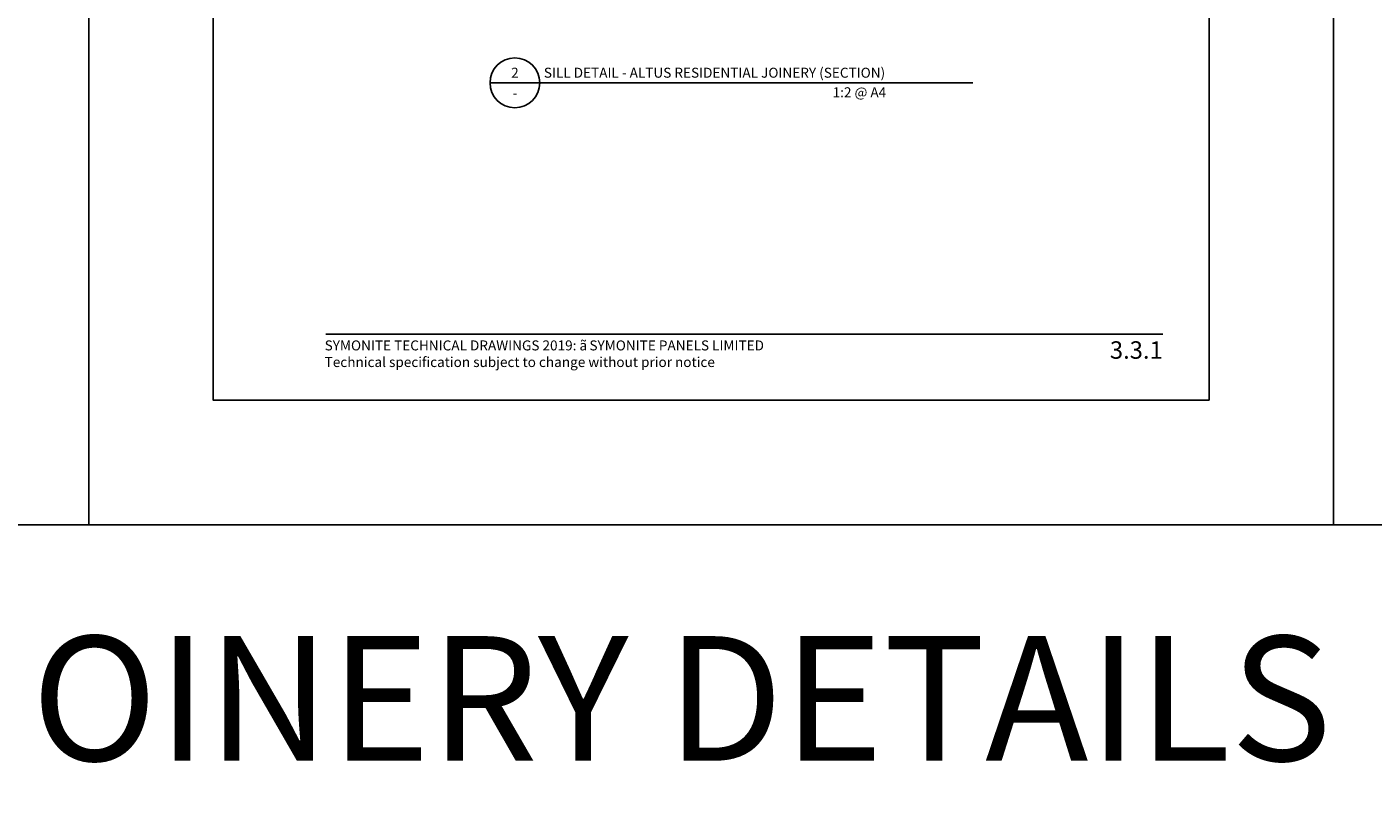
# Model space of a CAD drawing. Units: millimetres. Extents: x -8362 to 4256, y -3209 to 6379.
# Drawn here: x 1664 to 2205, y 1935 to 2243 of the extents above; entities that cross this region are included whole.
import ezdxf
from ezdxf.enums import TextEntityAlignment as Align

# ---------------------------------------------------------------- set-up
doc = ezdxf.new("R2010")
doc.units = ezdxf.units.MM
doc.layers.get('0').update_dxf_attribs({"linetype": 'CONTINUOUS'})
doc.layers.get('Defpoints').update_dxf_attribs({"linetype": 'CONTINUOUS'})
for name, color, linetype in [('000_ANNOTATION', 1, 'CONTINUOUS'), ('000_TEXT', 7, 'CONTINUOUS'), ('00_TITLE BLOCK LINES', 2, 'CONTINUOUS'), ('00_TITLE BLOCK LINES @ 2', 2, 'CONTINUOUS'), ('OUTLINE', 2, 'CONTINUOUS'), ('WHITE', 7, 'CONTINUOUS')]:
    doc.layers.add(name, color=color, linetype=linetype)
doc.styles.add('Arial', font='arial.ttf')
doc.styles.add('ARIAL 2', font='arial.ttf', dxfattribs={"height": 2})
doc.styles.add('ARIAL 2 BOLD', font='arialbd.ttf', dxfattribs={"height": 2})

# ---------------------------------------------------------------- blocks, each defined once
blk = doc.blocks.new('001_DRAWING TITLE')
at = {"layer": '00_TITLE BLOCK LINES'}
blk.add_line((-5, 0), (65, 0), dxfattribs=at)
blk.add_circle((0, 0), 5, dxfattribs=at)
at = {"layer": '000_TEXT', "style": 'ARIAL 2'}
blk.add_attdef('#', text='', height=2, dxfattribs=at).set_placement((0, 0.4), align=Align.BOTTOM_CENTER)
at = {"layer": '000_TEXT', "style": 'ARIAL 2 BOLD'}
blk.add_attdef('TITLE', (5.8, 1.01), '', height=2, dxfattribs=at)
at = {"layer": '000_TEXT', "style": 'ARIAL 2'}
blk.add_attdef('REF', text='', height=2, dxfattribs=at).set_placement((0, -1.06), align=Align.TOP_CENTER)
blk.add_attdef('SCALE', text='', height=2, dxfattribs=at).set_placement((65, -0.8), align=Align.TOP_RIGHT)

msp = doc.modelspace()

# ---------------------------------------------------------------- linework, layer by layer
at = {"layer": '000_ANNOTATION'}
msp.add_lwpolyline([(1784.52, 2119.62), (2120.46, 2119.62)], dxfattribs=at)
at = {"layer": 'Defpoints'}
for points in [[(1689.26, 2043.14), (1189.44, 2043.14), (1189.44, 2716.81), (1689.26, 2716.81)], [(2189.08, 2043.14), (1689.26, 2043.14), (1689.26, 2716.81), (2189.08, 2716.81)], [(2688.9, 2043.14), (2189.08, 2043.14), (2189.08, 2716.81), (2688.9, 2716.81)], [(2139.08, 2093.14), (1739.26, 2093.14), (1739.26, 2666.81), (2139.08, 2666.81)]]:
    msp.add_lwpolyline(points, close=True, dxfattribs=at)
at = {"layer": 'OUTLINE', "lineweight": -2}
msp.add_line((1990.39, 2220.54), (2044.27, 2220.54), dxfattribs=at)

# ---------------------------------------------------------------- block references
at = {"layer": '00_TITLE BLOCK LINES @ 2'}
ref = msp.add_blockref('001_DRAWING TITLE', (1860.39, 2220.54), dxfattribs=dict(at, xscale=2, yscale=2, zscale=2))
ref.add_attrib('TITLE', 'SILL DETAIL - ALTUS RESIDENTIAL JOINERY (SECTION)', (1871.99, 2222.57), dxfattribs={"layer": '000_TEXT', "height": 4, "style": 'ARIAL 2 BOLD'})
ref.add_attrib('SCALE', '1:2 @ A4', dxfattribs={"layer": '000_TEXT', "height": 4, "style": 'ARIAL 2'}).set_placement((2009.46, 2218.72), align=Align.TOP_RIGHT)
ref.add_attrib('REF', '-', dxfattribs={"layer": '000_TEXT', "height": 4, "style": 'ARIAL 2'}).set_placement((1860.39, 2218.42), align=Align.TOP_CENTER)
ref.add_attrib('#', '2', dxfattribs={"layer": '000_TEXT', "height": 4, "style": 'ARIAL 2'}).set_placement((1860.39, 2221.34), align=Align.BOTTOM_CENTER)

# ---------------------------------------------------------------- texts
at = {"color": 6, "lineweight": -2, "insert": (1190.92, 1998.49), "char_height": 50, "attachment_point": 1, "style": 'ARIAL 2'}
msp.add_mtext_dynamic_manual_height_columns('APL WINDOW JOINERY DETAILS (VANTAGE)', width=1667.7992, gutter_width=10, heights=[0], dxfattribs=at)
at = {"style": 'Arial'}
msp.add_attdef('3.3.1', text='1.0', height=7, dxfattribs=at).set_placement((2120.46, 2116.8), align=Align.TOP_RIGHT)
at = {"layer": 'WHITE', "insert": (1784, 2117.14), "char_height": 4, "width": 500, "attachment_point": 1, "style": 'Arial'}
msp.add_mtext('SYMONITE TECHNICAL DRAWINGS 2019: {\\fSymbol|b0|i0|c2|p18;ã\\H0.75x; }SYMONITE PANELS LIMITED\\PTechnical specification subject to change without prior notice', dxfattribs=at)

doc.saveas('drawing.dxf')
